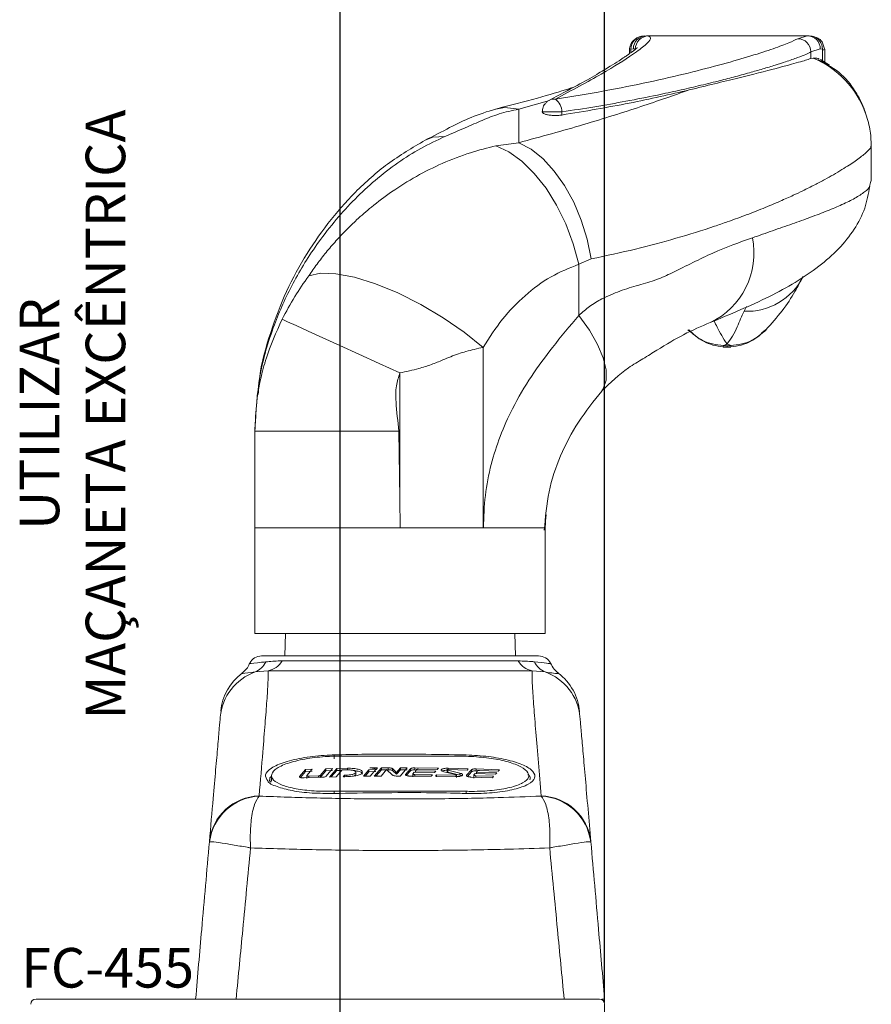
# Paper-space layout 'HYDRO(2)' of a CAD drawing. Units: millimetres. Extents: x 10 to 205, y 4 to 287.
# Drawn here: x 99 to 132, y 204 to 241 of the extents above; entities that cross this region are included whole.
import ezdxf

# ---------------------------------------------------------------- set-up
doc = ezdxf.new("R2010")
doc.units = ezdxf.units.MM
doc.header["$PDSIZE"] = -1
doc.layers.add('ANOTAÇÕES', color=8, linetype='Continuous')
doc.layers.add('FANTASMA', color=9, linetype='Continuous')
doc.styles.add('SLDTEXTSTYLE0', font='TXT', dxfattribs={"width": 0.7})
doc.dimstyles.new('SLDDIMSTYLE10', dxfattribs={"dimtxt": 2.5, "dimasz": 2, "dimexe": 0, "dimexo": 0.0625, "dimtad": 1, "dimdec": 0, "dimlfac": 2, "dimrnd": 1e-09, "dimzin": 12, "dimdsep": 46, "dimtxsty": 'SLDTEXTSTYLE0', "dimsah": 1, "dimcen": 0.09, "dimadec": 0, "dimazin": 3, "dimtfac": 1, "dimtdec": 0, "dimtofl": 0, "dimtmove": 0, "dimatfit": 3, "dimfxl": 0, "dimfrac": 2, "dimtolj": 1, "dimtzin": 12, "dimarcsym": 0})

# ---------------------------------------------------------------- blocks, each defined once
blk = doc.blocks.new('_D_33')
at = {"layer": 'ANOTAÇÕES', "color": 0, "lineweight": -2}
for p, q in [((111.602, 203.064), (111.602, 245.261)), ((113.602, 245.261), (119.628, 245.261)), ((121.628, 204.108), (121.628, 245.261))]:
    blk.add_line(p, q, dxfattribs=at)
at = {"layer": 'ANOTAÇÕES', "color": 0}
for points in [[(113.602, 245.594), (113.602, 244.927), (111.602, 245.261)], [(119.628, 244.927), (119.628, 245.594), (121.628, 245.261)]]:
    blk.add_solid(points, dxfattribs=at)
at = {"layer": 'Defpoints', "color": 0}
for p in [(121.628, 245.261), (121.628, 204.046), (111.602, 203.001)]:
    blk.add_point(p, dxfattribs=at)
at = {"layer": 'ANOTAÇÕES', "color": 0, "insert": (116.615, 248.386), "char_height": 2.5, "attachment_point": 2, "style": 'SLDTEXTSTYLE0'}
blk.add_mtext('\\A1;20', dxfattribs=at)
blk = doc.blocks.new('SW_NOTE_0_45')
at = {"layer": 'ANOTAÇÕES', "color": 0, "char_height": 1.5, "attachment_point": 2, "rotation": 90, "style": 'SLDTEXTSTYLE0'}
for s, insert in [('MAÇANETA EXCÊNTRICA', (0.566, 3.912)), ('UTILIZAR', (-1.934, 3.938))]:
    blk.add_mtext(s, dxfattribs=dict(at, insert=insert))

psp = doc.layouts.new('HYDRO(2)')

# ---------------------------------------------------------------- linework, layer by layer
at = {"color": 7, "linetype": 'Continuous', "lineweight": 18}
for p, q in [((123.122, 240.736), (123.215, 240.746)), ((129.303, 240.746), (123.215, 240.746)), ((129.303, 240.746), (129.385, 240.741)), ((122.57, 240.237), (122.57, 240.069)), ((122.605, 240.201), (122.603, 240.198)), ((129.443, 239.883), (129.536, 239.899)), ((129.97, 239.755), (129.97, 240.242)), ((129.809, 239.845), (130.155, 239.637)), ((131.735, 235.23), (131.735, 236.592)), ((131.672, 235.038), (131.72, 235.23)), ((126.126, 228.95), (126.27, 228.943)), ((126.27, 228.943), (126.414, 228.95)), ((108.377, 225.87), (108.377, 225.769)), ((108.377, 222.119), (108.377, 225.769)), ((108.377, 222.096), (108.377, 222.119)), ((108.377, 222.096), (108.377, 218.096)), ((119.321, 222.096), (113.873, 222.096)), ((119.377, 218.096), (119.377, 222.096)), ((119.377, 218.096), (108.377, 218.096)), ((109.532, 218.096), (109.502, 217.246)), ((118.252, 217.246), (118.223, 218.096)), ((108.627, 217.246), (113.877, 217.246)), ((113.877, 217.246), (119.127, 217.246)), ((111.377, 213.447), (116.377, 213.447)), ((109.002, 212.715), (109.002, 212.507)), ((110.069, 212.679), (110.289, 212.941)), ((110.099, 212.639), (110.289, 212.866)), ((110.289, 212.941), (110.547, 212.95)), ((110.289, 212.941), (110.289, 212.866)), ((110.289, 212.866), (110.547, 212.875)), ((110.343, 212.724), (110.343, 212.6)), ((110.547, 212.95), (110.345, 212.711)), ((110.418, 212.688), (110.779, 212.701)), ((110.851, 212.719), (111.062, 212.967)), ((110.851, 212.644), (111.062, 212.892)), ((111.062, 212.967), (111.319, 212.975)), ((111.062, 212.967), (111.062, 212.892)), ((111.062, 212.892), (111.319, 212.9)), ((111.319, 212.975), (111.079, 212.691)), ((111.201, 212.657), (111.473, 212.979)), ((111.458, 212.664), (111.201, 212.657)), ((111.266, 212.659), (111.473, 212.904)), ((111.682, 212.929), (111.458, 212.664)), ((111.473, 212.979), (111.888, 212.989)), ((111.473, 212.979), (111.473, 212.904)), ((111.473, 212.904), (111.665, 212.908)), ((111.838, 212.933), (111.682, 212.929)), ((111.715, 212.67), (111.764, 212.728)), ((111.888, 212.674), (111.715, 212.67)), ((111.764, 212.728), (111.838, 212.73)), ((111.764, 212.728), (111.764, 212.653)), ((112.201, 212.764), (112.201, 212.839)), ((112.485, 212.685), (112.697, 212.934)), ((112.742, 212.689), (112.485, 212.685)), ((112.55, 212.686), (112.697, 212.859)), ((112.697, 212.934), (112.954, 212.937)), ((112.697, 212.934), (112.697, 212.859)), ((112.697, 212.859), (112.954, 212.862)), ((112.731, 213.003), (113.015, 213.006)), ((112.954, 212.937), (112.742, 212.689)), ((112.897, 212.69), (113.169, 213.007)), ((113.154, 212.693), (112.897, 212.69)), ((112.962, 212.691), (113.169, 212.932)), ((113.015, 213.006), (112.965, 212.949)), ((113.365, 212.939), (113.154, 212.693)), ((113.169, 213.007), (113.42, 213.009)), ((113.169, 213.007), (113.169, 212.932)), ((113.169, 212.932), (113.42, 212.934)), ((113.584, 212.731), (113.365, 212.939)), ((113.588, 212.975), (113.736, 212.835)), ((113.588, 212.9), (113.736, 212.76)), ((113.736, 212.835), (113.889, 213.01)), ((113.736, 212.76), (113.889, 212.935)), ((113.736, 212.835), (113.736, 212.76)), ((113.874, 212.695), (113.752, 212.695)), ((114.147, 213.01), (113.874, 212.695)), ((113.889, 213.01), (114.147, 213.01)), ((113.889, 213.01), (113.889, 212.935)), ((113.889, 212.935), (114.147, 212.935)), ((114.081, 212.757), (114.268, 212.972)), ((114.11, 212.715), (114.268, 212.897)), ((115.058, 212.688), (114.251, 212.695)), ((114.354, 212.791), (114.354, 212.662)), ((114.407, 212.836), (114.356, 212.777)), ((115.18, 212.829), (114.407, 212.836)), ((114.429, 212.751), (115.106, 212.744)), ((114.439, 213.008), (115.331, 212.999)), ((114.496, 212.937), (114.456, 212.892)), ((114.456, 212.892), (115.228, 212.884)), ((114.456, 212.892), (114.456, 212.836)), ((115.282, 212.944), (114.569, 212.952)), ((115.106, 212.744), (115.058, 212.688)), ((115.228, 212.884), (115.18, 212.829)), ((115.212, 212.686), (115.261, 212.742)), ((115.975, 212.672), (115.212, 212.686)), ((115.261, 212.742), (115.958, 212.729)), ((115.261, 212.742), (115.261, 212.667)), ((115.331, 212.999), (115.282, 212.944)), ((115.989, 212.754), (115.534, 212.86)), ((115.666, 212.95), (115.666, 212.824)), ((115.686, 212.912), (116.14, 212.806)), ((115.686, 212.837), (116.14, 212.731)), ((115.699, 212.992), (116.462, 212.974)), ((116.414, 212.92), (115.716, 212.937)), ((116.008, 212.641), (116.008, 212.767)), ((116.396, 212.723), (116.584, 212.934)), ((116.462, 212.974), (116.414, 212.92)), ((116.426, 212.681), (116.584, 212.859)), ((116.67, 212.75), (116.67, 212.619)), ((116.723, 212.794), (116.672, 212.736)), ((117.496, 212.767), (116.723, 212.794)), ((116.745, 212.708), (117.422, 212.685)), ((116.754, 212.965), (117.646, 212.933)), ((116.811, 212.893), (116.772, 212.848)), ((116.772, 212.848), (117.544, 212.821)), ((116.772, 212.848), (116.772, 212.792)), ((117.598, 212.88), (116.884, 212.906)), ((117.422, 212.685), (117.373, 212.63)), ((117.544, 212.821), (117.496, 212.767)), ((117.646, 212.933), (117.598, 212.88)), ((110.909, 212.648), (110.239, 212.624)), ((117.373, 212.63), (116.566, 212.657)), ((116.377, 212.117), (111.377, 212.117)), ((121.628, 204.246), (121.516, 204.246))]:
    psp.add_line(p, q, dxfattribs=at)
at = {"color": 9, "linetype": 'Continuous', "lineweight": 18}
for p, q in [((123.215, 240.746), (123.289, 240.738)), ((128.945, 240.635), (129.303, 240.746)), ((122.623, 240.236), (122.605, 240.201)), ((122.623, 240.236), (122.717, 240.246)), ((122.623, 240.108), (122.623, 240.236)), ((122.717, 240.246), (122.791, 240.238)), ((129.443, 240.135), (129.801, 240.246)), ((129.443, 239.883), (129.443, 240.135)), ((129.801, 240.246), (129.883, 240.241)), ((129.883, 240.241), (129.883, 239.805)), ((129.929, 240.196), (129.883, 240.241)), ((119.536, 238.295), (118.377, 237.966)), ((118.377, 237.966), (118.377, 236.693)), ((119.765, 237.861), (119.265, 237.861)), ((120.008, 237.861), (119.765, 237.861)), ((120.008, 237.861), (120.008, 237.741)), ((117.507, 236.574), (118.377, 236.693)), ((121.124, 232.292), (120.648, 232.087)), ((120.648, 232.087), (120.648, 230.148)), ((127.008, 230.486), (126.912, 230.304)), ((117.023, 222.096), (117.023, 228.938)), ((126.27, 228.999), (126.27, 228.943)), ((113.868, 227.969), (113.868, 223.206)), ((108.377, 225.769), (113.834, 225.769)), ((113.834, 225.769), (113.868, 223.206)), ((113.868, 223.206), (113.873, 222.096)), ((109.403, 217.056), (118.352, 217.056)), ((108.87, 216.683), (108.38, 216.638)), ((118.884, 216.683), (108.87, 216.683)), ((119.375, 216.638), (118.884, 216.683)), ((110.069, 212.679), (110.069, 212.656)), ((110.418, 212.688), (110.418, 212.631)), ((110.779, 212.701), (110.779, 212.644)), ((110.851, 212.719), (110.851, 212.646)), ((111.838, 212.73), (111.838, 212.673)), ((111.888, 212.989), (111.888, 212.914)), ((113.42, 213.009), (113.42, 212.934)), ((113.588, 212.975), (113.588, 212.9)), ((114.081, 212.757), (114.081, 212.734)), ((114.268, 212.972), (114.268, 212.897)), ((114.429, 212.751), (114.429, 212.693)), ((114.439, 213.008), (114.439, 212.933)), ((115.686, 212.912), (115.686, 212.837)), ((115.699, 212.992), (115.699, 212.917)), ((116.14, 212.806), (116.14, 212.731)), ((116.396, 212.723), (116.396, 212.7)), ((116.584, 212.934), (116.584, 212.859)), ((116.745, 212.708), (116.745, 212.651)), ((116.754, 212.965), (116.754, 212.89)), ((108.532, 211.941), (108.532, 211.935)), ((111.377, 212.117), (111.377, 212.036)), ((116.377, 212.117), (116.377, 212.036)), ((119.223, 211.935), (119.223, 211.941)), ((106.648, 210.203), (106.654, 210.207)), ((121.107, 210.203), (121.101, 210.207))]:
    psp.add_line(p, q, dxfattribs=at)
at = {"color": 7, "linetype": 'Continuous', "lineweight": 18, "flags": 128}
psp.add_lwpolyline([(129.385, 240.741), (129.482, 240.732), (129.498, 240.728)], dxfattribs=at)
at = {"color": 9, "linetype": 'Continuous', "lineweight": 18, "flags": 128}
for points in [[(118.377, 237.966), (117.849, 238.025), (117.492, 237.967)], [(115.576, 236.928), (115.118, 236.901), (114.825, 236.786)], [(117.507, 236.574), (117.999, 236.346), (118.489, 235.995), (118.963, 235.532), (119.407, 234.97), (119.808, 234.325), (120.155, 233.616), (120.438, 232.862), (120.648, 232.087)], [(121.124, 232.292), (120.969, 233.035), (120.744, 233.759), (120.455, 234.443), (120.111, 235.069), (119.72, 235.621), (119.293, 236.083), (118.841, 236.444), (118.377, 236.693)], [(117.023, 228.938), (116.31, 229.512), (115.511, 230.062), (114.66, 230.565), (113.792, 230.999), (112.943, 231.347), (112.149, 231.594), (111.443, 231.729), (110.856, 231.747), (110.411, 231.647)], [(113.868, 227.969), (113.078, 228.329), (112.312, 228.678), (111.593, 229.006), (110.945, 229.301), (110.387, 229.556), (109.935, 229.762), (109.604, 229.912), (109.405, 230.003)], [(121.525, 227.287), (121.578, 227.368), (121.685, 227.691), (121.684, 228.088), (121.575, 228.546), (121.361, 229.053), (121.049, 229.592), (120.648, 230.148)], [(126.132, 229.005), (126.126, 228.951), (126.126, 228.95)], [(111.377, 213.35), (111.377, 213.374), (111.376, 213.398), (111.376, 213.421), (111.375, 213.442), (111.374, 213.46), (111.374, 213.475), (111.374, 213.487), (111.373, 213.495)]]:
    psp.add_lwpolyline(points, dxfattribs=at)
at = {"color": 9, "linetype": 'Continuous', "lineweight": 18}
for centre, radius, start, end in [((123.122, 240.238), 0.499, 90.0028, 180.1382), ((123.216, 240.246), 0.499, 90.0733, 180.0733), ((123.291, 240.238), 0.5, 90.1421, 179.9974), ((129.302, 240.247), 0.499, 359.8793, 89.8794), ((129.384, 240.242), 0.499, 359.8678, 76.7779), ((128.941, 240.133), 0.502, 0.2716, 89.579), ((128.141, 236.59), 3.591, 19.75, 67.1371), ((119.711, 237.96), 0.387, 82.0174, 116.426), ((119.388, 237.852), 0.62, 0.8619, 52.5596), ((124.381, 232.502), 2.907, 295.3774, 11.6614), ((127.01, 232.701), 2.398, 267.6539, 333.3085), ((126.27, 230.556), 1.557, 264.9033, 270.0087), ((126.27, 230.556), 1.557, 270.0063, 275.0977), ((108.08, 217.368), 0.789, 292.3385, 334.1056), ((108.736, 217.442), 0.771, 280.0478, 329.9236), ((119.019, 217.442), 0.771, 210.0763, 259.9522), ((119.675, 217.368), 0.789, 205.8946, 247.6614), ((109.051, 214.757), 1.997, 109.6296, 174.9805), ((118.704, 214.757), 1.997, 5.0194, 70.3704), ((108.58, 209.998), 1.943, 91.4258, 173.9255), ((108.631, 209.943), 1.994, 92.842, 172.3992), ((119.175, 209.998), 1.943, 6.0744, 88.5743), ((119.124, 209.943), 1.994, 7.6008, 87.158)]:
    psp.add_arc(centre, radius, start, end, dxfattribs=at)
at = {"color": 7, "linetype": 'Continuous', "lineweight": 18}
for centre, radius, start, end in [((108.627, 216.746), 0.5, 90, 153.5707), ((119.127, 216.746), 0.5, 26.5678, 90), ((109.074, 214.983), 2, 126.405, 175.0031), ((118.681, 214.983), 2, 4.2132, 53.5789)]:
    psp.add_arc(centre, radius, start, end, dxfattribs=at)
at = {"color": 9, "linetype": 'Continuous', "lineweight": 18}
for points, knots in [([(123.289, 240.738), (123.333, 240.711), (123.421, 240.656), (123.204, 240.413), (122.653, 239.996), (121.614, 239.336), (120.382, 238.675), (119.765, 238.344)], [0, 0, 0, 0, 0.166904, 0.333969, 0.501411, 0.750316, 1, 1, 1, 1]), ([(119.765, 238.344), (120.39, 238.444), (121.64, 238.646), (123.32, 238.987), (124.826, 239.334), (126.128, 239.674), (127.212, 239.989), (128.054, 240.263), (128.666, 240.49), (128.852, 240.586), (128.945, 240.635)], [0, 0, 0, 0, 0.124916, 0.249466, 0.37491, 0.499496, 0.624379, 0.749977, 0.874607, 1, 1, 1, 1]), ([(129.443, 240.135), (129.387, 240.106), (129.274, 240.046), (128.951, 239.918), (128.552, 239.779), (128.099, 239.632), (127.639, 239.492), (127.11, 239.34), (126.543, 239.185), (125.898, 239.018), (125.205, 238.849), (124.436, 238.672), (123.531, 238.477), (122.478, 238.269), (121.268, 238.053), (120.428, 237.925), (120.008, 237.861)], [0, 0, 0, 0, 0.080812, 0.163999, 0.249586, 0.310867, 0.375043, 0.435021, 0.499851, 0.556885, 0.624446, 0.687229, 0.750002, 0.837579, 0.918694, 1, 1, 1, 1]), ([(118.377, 236.693), (119.211, 236.921), (120.878, 237.378), (123.053, 238.069), (124.246, 238.486), (124.838, 238.694)], [0, 0, 0, 0, 0.334303, 0.669234, 1, 1, 1, 1]), ([(118.377, 237.966), (118.12, 237.91), (117.619, 237.801), (116.996, 237.546), (116.353, 237.264), (115.839, 237.042), (115.576, 236.928)], [0, 0, 0, 0, 0.259021, 0.504021, 0.746267, 1, 1, 1, 1]), ([(115.576, 236.928), (115.267, 236.784), (114.648, 236.494), (113.769, 235.933), (112.938, 235.292), (112.159, 234.57), (111.446, 233.789), (110.813, 232.979), (110.27, 232.166), (109.818, 231.381), (109.431, 230.594), (108.956, 229.434), (108.489, 227.856), (108.414, 226.527), (108.377, 225.87)], [0, 0, 0, 0, 0.076366, 0.153079, 0.234884, 0.312099, 0.389589, 0.468263, 0.534872, 0.598838, 0.660254, 0.719218, 0.861286, 1, 1, 1, 1]), ([(110.411, 231.647), (110.515, 231.797), (110.726, 232.1), (111.072, 232.542), (111.445, 232.977), (111.831, 233.387), (112.278, 233.819), (112.841, 234.309), (113.592, 234.874), (114.487, 235.433), (115.488, 235.931), (116.497, 236.321), (117.185, 236.494), (117.507, 236.574)], [0, 0, 0, 0, 0.06036, 0.122267, 0.185724, 0.250731, 0.309916, 0.393266, 0.500835, 0.626243, 0.751445, 0.88366, 1, 1, 1, 1]), ([(131.723, 236.565), (131.718, 236.538), (131.709, 236.477), (131.507, 236.281), (131.214, 236.057), (130.899, 235.845), (130.624, 235.672), (130.315, 235.489), (129.97, 235.297), (129.585, 235.093), (129.182, 234.892), (128.746, 234.685), (128.253, 234.463), (127.633, 234.201), (126.96, 233.938), (126.336, 233.712), (125.501, 233.424), (124.368, 233.072), (122.813, 232.653), (121.689, 232.412), (121.124, 232.292)], [0, 0, 0, 0, 0.064852, 0.146264, 0.22946, 0.269503, 0.311081, 0.354199, 0.392667, 0.434354, 0.479262, 0.512101, 0.554393, 0.606137, 0.660238, 0.703357, 0.735495, 0.825819, 0.912444, 1, 1, 1, 1]), ([(127.228, 233.09), (127.488, 233.18), (128.021, 233.366), (128.756, 233.623), (129.453, 233.874), (130.09, 234.118), (130.658, 234.357), (131.149, 234.597), (131.478, 234.822), (131.655, 234.97), (131.671, 235.036), (131.672, 235.038)], [0, 0, 0, 0, 0.103844, 0.213366, 0.328587, 0.449525, 0.576196, 0.714093, 0.866022, 0.995486, 1, 1, 1, 1]), ([(120.648, 230.148), (120.781, 230.265), (121.058, 230.51), (121.584, 230.82), (122.215, 231.087), (122.913, 231.298), (123.585, 231.48), (124.539, 231.926), (125.786, 232.581), (126.737, 232.917), (127.228, 233.09)], [0, 0, 0, 0, 0.060604, 0.126373, 0.218721, 0.316477, 0.410849, 0.498895, 0.741794, 1, 1, 1, 1]), ([(117.023, 228.938), (117.258, 229.304), (117.726, 230.031), (118.603, 230.925), (119.572, 231.656), (120.292, 231.944), (120.648, 232.087)], [0, 0, 0, 0, 0.251877, 0.499642, 0.752593, 1, 1, 1, 1]), ([(109.405, 230.003), (109.559, 230.292), (109.859, 230.854), (110.23, 231.387), (110.411, 231.647)], [0, 0, 0, 0, 0.512807, 1, 1, 1, 1]), ([(126.912, 230.304), (126.867, 230.21), (126.777, 230.021), (126.657, 229.707), (126.508, 229.389), (126.342, 229.167), (126.267, 229.067)], [0, 0, 0, 0, 0.248733, 0.497904, 0.774165, 1, 1, 1, 1]), ([(108.377, 225.769), (108.39, 226.139), (108.415, 226.879), (108.576, 227.72), (108.716, 228.239), (108.773, 228.428), (108.949, 228.991), (109.181, 229.508), (109.405, 230.003)], [0, 0, 0, 0, 0.250018, 0.500155, 0.593315, 0.621159, 0.636508, 1, 1, 1, 1]), ([(117.033, 222.096), (117.048, 222.507), (117.077, 223.321), (117.306, 224.488), (117.657, 225.591), (118.162, 226.716), (118.832, 227.844), (119.69, 229.008), (120.313, 229.748), (120.648, 230.148)], [0, 0, 0, 0, 0.130214, 0.257774, 0.378291, 0.504361, 0.663484, 0.81871, 1, 1, 1, 1]), ([(126.267, 229.067), (126.128, 229.284), (125.929, 229.593), (125.818, 229.865), (125.785, 229.946)], [0, 0, 0, 0, 0.699428, 1, 1, 1, 1]), ([(126.132, 229.005), (125.991, 229.02), (125.713, 229.049), (125.238, 229.219), (124.976, 229.459), (124.814, 229.607)], [0, 0, 0, 0, 0.28258, 0.557139, 1, 1, 1, 1]), ([(127.727, 229.607), (127.565, 229.459), (127.302, 229.219), (126.827, 229.049), (126.549, 229.02), (126.408, 229.005)], [0, 0, 0, 0, 0.442977, 0.717461, 1, 1, 1, 1]), ([(117.023, 228.938), (116.911, 228.914), (116.699, 228.869), (116.384, 228.787), (115.987, 228.667), (115.556, 228.484), (115.058, 228.279), (114.513, 228.111), (114.108, 228.022), (113.868, 227.969)], [0, 0, 0, 0, 0.116512, 0.221667, 0.31566, 0.505932, 0.644592, 0.789906, 1, 1, 1, 1]), ([(126.267, 229.067), (126.267, 229.067), (126.267, 229.067), (126.265, 229.067), (126.265, 229.066), (126.264, 229.066), (126.265, 229.065), (126.265, 229.063), (126.258, 229.059), (126.24, 229.051), (126.219, 229.043), (126.183, 229.025), (126.155, 229.014), (126.132, 229.005)], [0, 0, 0, 0, 0.003891, 0.008071, 0.018124, 0.024175, 0.031722, 0.050296, 0.103424, 0.183118, 0.396683, 0.500613, 1, 1, 1, 1]), ([(126.408, 229.005), (126.397, 229.009), (126.378, 229.017), (126.355, 229.027), (126.323, 229.041), (126.295, 229.053), (126.273, 229.065), (126.27, 229.066), (126.268, 229.067), (126.267, 229.067)], [0, 0, 0, 0, 0.245807, 0.404907, 0.491731, 0.956134, 0.960631, 0.992255, 1, 1, 1, 1]), ([(126.413, 228.956), (126.413, 228.955), (126.414, 228.945), (126.411, 228.978), (126.408, 229.005)], [0, 0, 0, 0, 0.1934737, 1, 1, 1, 1]), ([(113.834, 225.769), (113.79, 226.135), (113.723, 226.702), (113.698, 227.453), (113.815, 227.809), (113.868, 227.969)], [0, 0, 0, 0, 0.498549, 0.773755, 1, 1, 1, 1]), ([(108.377, 222.096), (108.392, 222.096), (108.422, 222.096), (108.662, 222.096), (109.041, 222.096), (109.557, 222.096), (110.2, 222.096), (110.941, 222.096), (111.772, 222.096), (112.75, 222.096), (113.468, 222.096), (113.873, 222.096)], [0, 0, 0, 0, 0.1059245, 0.2149208, 0.3208453, 0.4298416, 0.535766, 0.6447623, 0.7506868, 0.8596832, 1, 1, 1, 1]), ([(108.195, 216.959), (108.188, 216.958), (108.12, 216.951), (108.343, 216.973), (108.68, 217.011), (108.79, 217.023)], [0, 0, 0, 0, 0.066701, 0.696727, 1, 1, 1, 1]), ([(108.79, 217.023), (108.96, 217.038), (109.151, 217.055), (109.378, 217.056), (109.403, 217.056)], [0, 0, 0, 0, 0.891051, 1, 1, 1, 1]), ([(118.352, 217.056), (118.547, 217.051), (118.767, 217.046), (118.945, 217.025), (118.965, 217.023)], [0, 0, 0, 0, 0.890716, 1, 1, 1, 1]), ([(118.965, 217.023), (119.148, 217.003), (119.509, 216.963), (119.543, 216.96), (119.56, 216.959)], [0, 0, 0, 0, 0.506657, 1, 1, 1, 1]), ([(108.38, 216.638), (108.182, 216.613), (107.894, 216.578), (107.893, 216.581), (107.893, 216.581)], [0, 0, 0, 0, 0.688483, 1, 1, 1, 1]), ([(108.87, 216.683), (108.872, 216.546), (108.875, 216.273), (108.829, 215.572), (108.762, 214.696), (108.667, 213.534), (108.581, 212.517), (108.532, 211.941)], [0, 0, 0, 0, 0.187136, 0.374746, 0.563489, 0.752533, 1, 1, 1, 1]), ([(119.223, 211.941), (119.187, 212.369), (119.111, 213.26), (119.017, 214.387), (118.941, 215.359), (118.889, 216.131), (118.877, 216.525), (118.884, 216.664), (118.884, 216.683)], [0, 0, 0, 0, 0.1818396, 0.3776993, 0.5735568, 0.770893, 0.9681963, 1, 1, 1, 1]), ([(119.862, 216.581), (119.869, 216.581), (119.897, 216.581), (119.737, 216.58), (119.489, 216.62), (119.375, 216.638)], [0, 0, 0, 0, 0.13986, 0.603385, 1, 1, 1, 1]), ([(108.858, 212.508), (108.81, 212.587), (108.714, 212.748), (108.958, 213.003), (109.475, 213.232), (110.225, 213.403), (110.901, 213.478), (111.285, 213.492), (111.373, 213.495)], [0, 0, 0, 0, 0.185192, 0.378596, 0.572592, 0.762444, 0.94527, 1, 1, 1, 1]), ([(111.373, 213.495), (111.473, 213.498), (111.973, 213.511), (113.643, 213.542), (115.212, 213.515), (116.381, 213.495)], [0, 0, 0, 0, 0.0599, 0.299503, 1, 1, 1, 1]), ([(116.381, 213.495), (116.667, 213.479), (117.239, 213.448), (118.001, 213.306), (118.595, 213.11), (118.956, 212.872), (119.026, 212.617), (118.78, 212.376), (118.243, 212.182), (117.495, 212.06), (116.833, 212.027), (116.463, 212.034), (116.381, 212.036)], [0, 0, 0, 0, 0.102997, 0.205901, 0.310963, 0.419983, 0.532332, 0.645875, 0.757822, 0.866116, 0.970486, 1, 1, 1, 1]), ([(109.002, 212.682), (108.97, 212.655), (108.92, 212.614), (108.941, 212.573), (108.949, 212.558)], [0, 0, 0, 0, 0.643968, 1, 1, 1, 1]), ([(108.532, 211.935), (108.471, 211.842), (108.341, 211.643), (108.226, 211.076), (108.194, 210.521), (108.2, 210.156), (108.206, 210.019), (108.209, 209.974), (108.209, 209.972)], [0, 0, 0, 0, 0.271191, 0.578108, 0.844819, 0.949353, 0.997418, 1, 1, 1, 1]), ([(108.532, 211.935), (109.256, 211.908), (110.717, 211.855), (112.994, 211.822), (115.302, 211.827), (117.394, 211.865), (118.681, 211.914), (119.223, 211.935)], [0, 0, 0, 0, 0.207668, 0.419054, 0.629576, 0.843982, 1, 1, 1, 1]), ([(119.223, 211.935), (119.284, 211.842), (119.414, 211.643), (119.529, 211.076), (119.561, 210.521), (119.555, 210.156), (119.549, 210.019), (119.546, 209.974), (119.546, 209.972)], [0, 0, 0, 0, 0.271191, 0.578108, 0.844819, 0.949353, 0.997418, 1, 1, 1, 1]), ([(106.654, 210.207), (106.695, 210.206), (106.782, 210.206), (107.21, 210.144), (107.689, 210.064), (108.025, 210.005), (108.164, 209.98), (108.207, 209.972), (108.209, 209.972)], [0, 0, 0, 0, 0.270844, 0.577752, 0.832151, 0.949322, 0.997441, 1, 1, 1, 1]), ([(121.101, 210.207), (121.06, 210.206), (120.973, 210.206), (120.545, 210.144), (120.066, 210.064), (119.73, 210.005), (119.591, 209.98), (119.548, 209.972), (119.546, 209.972)], [0, 0, 0, 0, 0.270844, 0.577752, 0.832151, 0.949322, 0.997441, 1, 1, 1, 1]), ([(108.209, 209.972), (108.11, 208.942), (107.928, 207.033), (107.746, 205.124), (107.663, 204.246)], [0, 0, 0, 0, 0.539592, 1, 1, 1, 1]), ([(119.546, 209.972), (119.027, 209.955), (117.696, 209.912), (115.469, 209.874), (112.972, 209.87), (110.524, 209.9), (108.985, 209.948), (108.209, 209.972)], [0, 0, 0, 0, 0.140737, 0.36061, 0.584529, 0.790606, 1, 1, 1, 1]), ([(120.092, 204.246), (120.009, 205.124), (119.827, 207.033), (119.644, 208.942), (119.546, 209.972)], [0, 0, 0, 0, 0.460408, 1, 1, 1, 1])]:
    psp.add_open_spline(points, degree=3, knots=knots, dxfattribs=at)
at = {"color": 7, "linetype": 'Continuous', "lineweight": 18}
for points, knots in [([(122.989, 240.718), (122.898, 240.687), (122.764, 240.64), (122.597, 240.418), (122.579, 240.274), (122.57, 240.205)], [0, 0, 0, 0, 0.52866, 0.772476, 1, 1, 1, 1]), ([(129.97, 240.203), (129.943, 240.317), (129.868, 240.628), (129.642, 240.689), (129.498, 240.728)], [0, 0, 0, 0, 0.36552, 1, 1, 1, 1]), ([(122.87, 240.288), (122.864, 240.288), (122.849, 240.287), (122.698, 240.159), (122.535, 240.042), (122.361, 239.922), (122.152, 239.783), (121.816, 239.571), (121.302, 239.265), (120.565, 238.847), (119.903, 238.499), (119.544, 238.309)], [0, 0, 0, 0, 0.093246, 0.220837, 0.306963, 0.352029, 0.42365, 0.524045, 0.653202, 0.811502, 1, 1, 1, 1]), ([(129.536, 239.899), (129.559, 239.899), (129.605, 239.897), (129.678, 239.898), (129.729, 239.876), (129.756, 239.864)], [0, 0, 0, 0, 0.312245, 0.624492, 1, 1, 1, 1]), ([(124.838, 238.694), (125.48, 238.85), (126.783, 239.167), (128.131, 239.508), (129.067, 239.761), (129.316, 239.842), (129.443, 239.883)], [0, 0, 0, 0, 0.261502, 0.530632, 0.762572, 1, 1, 1, 1]), ([(131.521, 237.802), (131.516, 237.817), (131.506, 237.847), (131.449, 238.006), (131.349, 238.243), (131.121, 238.673), (130.655, 239.328), (130.044, 239.669), (129.74, 239.839)], [0, 0, 0, 0, 0.1121419, 0.2207444, 0.3316989, 0.450414, 0.7267019, 1, 1, 1, 1]), ([(120.48, 238.808), (120.41, 238.784), (120.037, 238.661), (119.079, 238.373), (118.045, 238.109), (117.503, 237.97)], [0, 0, 0, 0, 0.0991177, 0.5279693, 1, 1, 1, 1]), ([(120.008, 237.741), (120.883, 237.888), (122.659, 238.185), (124.105, 238.523), (124.838, 238.694)], [0, 0, 0, 0, 0.492995, 1, 1, 1, 1]), ([(119.54, 238.305), (119.522, 238.296), (119.472, 238.272), (119.404, 238.212), (119.34, 238.131), (119.279, 238.013), (119.27, 237.916), (119.265, 237.852)], [0, 0, 0, 0, 0.10905, 0.294759, 0.480501, 0.662367, 1, 1, 1, 1]), ([(117.493, 237.968), (117.179, 237.87), (116.568, 237.68), (115.767, 237.272), (115.144, 236.95), (114.827, 236.787)], [0, 0, 0, 0, 0.342155, 0.665568, 1, 1, 1, 1]), ([(119.269, 237.878), (119.269, 237.878), (119.263, 237.872), (119.264, 237.867), (119.265, 237.861)], [0, 0, 0, 0, 0.016813, 1, 1, 1, 1]), ([(120.008, 237.741), (119.958, 237.735), (119.88, 237.726), (119.74, 237.723), (119.601, 237.729), (119.454, 237.751), (119.341, 237.784), (119.275, 237.823), (119.268, 237.849), (119.265, 237.861)], [0, 0, 0, 0, 0.155537, 0.241449, 0.397041, 0.552545, 0.710571, 0.874069, 1, 1, 1, 1]), ([(131.735, 236.571), (131.726, 236.784), (131.707, 237.223), (131.571, 237.642), (131.501, 237.858)], [0, 0, 0, 0, 0.487204, 1, 1, 1, 1]), ([(114.826, 236.786), (114.341, 236.502), (113.391, 235.944), (112.178, 234.857), (111.124, 233.662), (110.221, 232.335), (109.455, 230.883), (108.88, 229.301), (108.547, 228.038), (108.508, 227.311), (108.5, 227.156)], [0, 0, 0, 0, 0.146884, 0.287885, 0.423138, 0.556252, 0.690637, 0.825088, 0.962787, 1, 1, 1, 1]), ([(125.628, 229.877), (126.39, 230.193), (127.865, 230.804), (129.479, 231.75), (130.51, 232.652), (131.103, 233.392), (131.524, 234.189), (131.625, 234.76), (131.674, 235.039)], [0, 0, 0, 0, 0.276843, 0.535562, 0.658315, 0.776869, 0.891034, 1, 1, 1, 1]), ([(127.734, 229.599), (127.95, 229.838), (128.383, 230.317), (128.837, 231.034), (129.054, 231.439), (129.154, 231.625)], [0, 0, 0, 0, 0.351427, 0.703411, 1, 1, 1, 1]), ([(121.523, 227.285), (121.845, 227.596), (122.328, 228.063), (123.109, 228.518), (123.82, 228.963), (124.666, 229.471), (125.295, 229.737), (125.625, 229.876)], [0, 0, 0, 0, 0.223938, 0.335227, 0.454919, 0.714632, 1, 1, 1, 1]), ([(124.787, 229.604), (124.973, 229.445), (125.257, 229.2), (125.734, 229.011), (125.994, 228.972), (126.127, 228.953)], [0, 0, 0, 0, 0.478909, 0.732976, 1, 1, 1, 1]), ([(126.413, 228.953), (126.546, 228.972), (126.805, 229.011), (127.281, 229.199), (127.565, 229.442), (127.751, 229.602)], [0, 0, 0, 0, 0.267038, 0.52106, 1, 1, 1, 1]), ([(119.341, 222.007), (119.382, 222.498), (119.464, 223.475), (119.933, 224.864), (120.63, 226.177), (121.217, 226.906), (121.523, 227.284)], [0, 0, 0, 0, 0.2419482, 0.4813182, 0.7304807, 1, 1, 1, 1]), ([(119.414, 222.595), (119.398, 222.442), (119.382, 222.276), (119.379, 222.108), (119.379, 222.096)], [0, 0, 0, 0, 0.924429, 1, 1, 1, 1]), ([(108.171, 216.968), (108.163, 216.945), (108.129, 216.848), (108.029, 216.718), (107.926, 216.63), (107.882, 216.593)], [0, 0, 0, 0, 0.151854, 0.63974, 1, 1, 1, 1]), ([(119.878, 216.599), (119.819, 216.645), (119.69, 216.744), (119.619, 216.891), (119.581, 216.971)], [0, 0, 0, 0, 0.4588444, 1, 1, 1, 1]), ([(106.648, 210.203), (106.697, 210.771), (106.786, 211.789), (106.889, 212.958), (106.967, 213.848), (107.029, 214.556), (107.05, 214.806), (107.061, 214.932)], [0, 0, 0, 0, 0.238289, 0.4278, 0.617633, 0.808574, 1, 1, 1, 1]), ([(120.694, 214.932), (120.697, 214.894), (120.709, 214.755), (120.746, 214.327), (120.812, 213.573), (120.896, 212.617), (120.993, 211.505), (121.07, 210.625), (121.107, 210.203)], [0, 0, 0, 0, 0.068993, 0.25719, 0.445418, 0.63516, 0.824904, 1, 1, 1, 1]), ([(111.377, 212.117), (111.119, 212.117), (110.601, 212.117), (109.908, 212.205), (109.369, 212.348), (109.038, 212.542), (108.963, 212.766), (109.171, 212.998), (109.647, 213.207), (110.329, 213.363), (110.947, 213.431), (111.297, 213.444), (111.377, 213.447)], [0, 0, 0, 0, 0.102043, 0.204048, 0.307228, 0.413712, 0.523985, 0.63699, 0.750323, 0.861217, 0.968006, 1, 1, 1, 1]), ([(116.377, 213.447), (116.638, 213.432), (117.16, 213.404), (117.855, 213.274), (118.396, 213.097), (118.725, 212.879), (118.79, 212.647), (118.565, 212.427), (118.076, 212.251), (117.393, 212.139), (116.79, 212.11), (116.452, 212.116), (116.377, 212.117)], [0, 0, 0, 0, 0.102993, 0.205907, 0.310978, 0.419999, 0.532345, 0.645887, 0.757833, 0.866122, 0.970484, 1, 1, 1, 1]), ([(110.239, 212.624), (110.226, 212.624), (110.199, 212.624), (110.161, 212.626), (110.127, 212.631), (110.099, 212.638), (110.079, 212.647), (110.067, 212.657), (110.062, 212.668), (110.067, 212.675), (110.069, 212.679)], [0, 0, 0, 0, 0.124962, 0.249746, 0.374195, 0.499757, 0.624623, 0.749471, 0.874539, 1, 1, 1, 1]), ([(110.345, 212.711), (110.344, 212.71), (110.342, 212.707), (110.344, 212.702), (110.349, 212.698), (110.358, 212.694), (110.37, 212.691), (110.384, 212.689), (110.4, 212.688), (110.412, 212.688), (110.418, 212.688)], [0, 0, 0, 0, 0.125749, 0.249808, 0.3752, 0.499776, 0.625035, 0.749667, 0.874803, 1, 1, 1, 1]), ([(110.779, 212.701), (110.787, 212.701), (110.804, 212.702), (110.826, 212.707), (110.843, 212.712), (110.849, 212.717), (110.851, 212.719)], [0, 0, 0, 0, 0.249871, 0.499914, 0.750019, 1, 1, 1, 1]), ([(111.079, 212.691), (111.072, 212.686), (111.06, 212.675), (111.02, 212.662), (110.968, 212.652), (110.929, 212.649), (110.909, 212.648)], [0, 0, 0, 0, 0.250057, 0.499963, 0.749768, 1, 1, 1, 1]), ([(111.838, 212.73), (111.862, 212.731), (111.911, 212.733), (112.003, 212.743), (112.104, 212.764), (112.182, 212.799), (112.21, 212.839), (112.183, 212.877), (112.117, 212.904), (112.044, 212.92), (111.981, 212.928), (111.911, 212.933), (111.862, 212.933), (111.838, 212.933)], [0, 0, 0, 0, 0.062697, 0.125305, 0.250108, 0.374966, 0.49979, 0.624532, 0.749177, 0.811783, 0.874375, 0.937111, 1, 1, 1, 1]), ([(111.888, 212.989), (111.926, 212.989), (112.001, 212.989), (112.109, 212.982), (112.207, 212.969), (112.321, 212.945), (112.423, 212.903), (112.465, 212.843), (112.422, 212.782), (112.3, 212.727), (112.144, 212.694), (112.001, 212.678), (111.926, 212.676), (111.888, 212.674)], [0, 0, 0, 0, 0.0627, 0.125305, 0.188085, 0.250724, 0.375571, 0.500396, 0.625147, 0.749795, 0.87438, 0.937113, 1, 1, 1, 1]), ([(112.091, 212.689), (112.093, 212.69), (112.134, 212.699), (112.175, 212.725), (112.209, 212.751), (112.2, 212.764), (112.2, 212.764)], [0, 0, 0, 0, 0.024379, 0.510158, 0.995806, 1, 1, 1, 1]), ([(112.101, 212.906), (112.103, 212.906), (112.141, 212.904), (112.207, 212.894), (112.321, 212.87), (112.427, 212.828), (112.443, 212.788), (112.45, 212.768)], [0, 0, 0, 0, 0.010038, 0.176056, 0.341697, 0.671843, 1, 1, 1, 1]), ([(112.965, 212.949), (112.957, 212.956), (112.942, 212.97), (112.885, 212.986), (112.813, 212.997), (112.76, 213.001), (112.731, 213.003)], [0, 0, 0, 0, 0.249908, 0.499128, 0.732479, 1, 1, 1, 1]), ([(113.42, 213.009), (113.439, 213.009), (113.477, 213.008), (113.527, 213), (113.567, 212.989), (113.581, 212.98), (113.588, 212.975)], [0, 0, 0, 0, 0.2498051, 0.4997097, 0.7497178, 1, 1, 1, 1]), ([(113.42, 212.934), (113.439, 212.934), (113.477, 212.933), (113.527, 212.925), (113.567, 212.914), (113.581, 212.905), (113.588, 212.9)], [0, 0, 0, 0, 0.249805, 0.4997096, 0.7497168, 1, 1, 1, 1]), ([(113.752, 212.695), (113.733, 212.696), (113.694, 212.697), (113.644, 212.705), (113.604, 212.716), (113.591, 212.726), (113.584, 212.731)], [0, 0, 0, 0, 0.249799, 0.499711, 0.74972, 1, 1, 1, 1]), ([(114.251, 212.695), (114.237, 212.695), (114.21, 212.696), (114.172, 212.7), (114.138, 212.706), (114.111, 212.714), (114.09, 212.724), (114.078, 212.735), (114.074, 212.746), (114.078, 212.753), (114.081, 212.757)], [0, 0, 0, 0, 0.124963, 0.249762, 0.3742, 0.499808, 0.624659, 0.749515, 0.874569, 1, 1, 1, 1]), ([(114.268, 212.972), (114.275, 212.977), (114.287, 212.987), (114.327, 212.999), (114.379, 213.007), (114.419, 213.008), (114.439, 213.008)], [0, 0, 0, 0, 0.250072, 0.499987, 0.749827, 1, 1, 1, 1]), ([(114.268, 212.897), (114.275, 212.902), (114.287, 212.912), (114.327, 212.924), (114.379, 212.932), (114.419, 212.933), (114.439, 212.933)], [0, 0, 0, 0, 0.250072, 0.499987, 0.749827, 1, 1, 1, 1]), ([(114.356, 212.777), (114.355, 212.776), (114.353, 212.773), (114.355, 212.768), (114.36, 212.763), (114.369, 212.759), (114.381, 212.756), (114.396, 212.753), (114.412, 212.751), (114.423, 212.751), (114.429, 212.751)], [0, 0, 0, 0, 0.124839, 0.249854, 0.375123, 0.499845, 0.625128, 0.749747, 0.875002, 1, 1, 1, 1]), ([(114.569, 212.952), (114.56, 212.952), (114.543, 212.952), (114.521, 212.948), (114.504, 212.943), (114.498, 212.939), (114.496, 212.937)], [0, 0, 0, 0, 0.2499284, 0.4999794, 0.750099, 1, 1, 1, 1]), ([(115.534, 212.86), (115.513, 212.866), (115.471, 212.877), (115.435, 212.899), (115.422, 212.923), (115.436, 212.945), (115.474, 212.966), (115.535, 212.982), (115.612, 212.992), (115.67, 212.992), (115.699, 212.992)], [0, 0, 0, 0, 0.125018, 0.250072, 0.375091, 0.500041, 0.624931, 0.749801, 0.874697, 1, 1, 1, 1]), ([(115.459, 212.88), (115.465, 212.883), (115.482, 212.894), (115.535, 212.906), (115.612, 212.917), (115.67, 212.917), (115.699, 212.917)], [0, 0, 0, 0, 0.142725, 0.428133, 0.713602, 1, 1, 1, 1]), ([(115.716, 212.937), (115.711, 212.937), (115.7, 212.937), (115.686, 212.935), (115.675, 212.932), (115.668, 212.928), (115.665, 212.924), (115.667, 212.92), (115.674, 212.916), (115.682, 212.914), (115.686, 212.912)], [0, 0, 0, 0, 0.124918, 0.2499, 0.374915, 0.49993, 0.624917, 0.749837, 0.874699, 1, 1, 1, 1]), ([(115.958, 212.729), (115.964, 212.729), (115.974, 212.729), (115.989, 212.731), (116, 212.734), (116.007, 212.738), (116.009, 212.742), (116.007, 212.746), (116, 212.75), (115.993, 212.753), (115.989, 212.754)], [0, 0, 0, 0, 0.12492, 0.249876, 0.374886, 0.499909, 0.62383, 0.749862, 0.874706, 1, 1, 1, 1]), ([(116.14, 212.806), (116.161, 212.8), (116.203, 212.788), (116.239, 212.766), (116.252, 212.742), (116.238, 212.719), (116.2, 212.698), (116.14, 212.682), (116.062, 212.672), (116.004, 212.672), (115.975, 212.672)], [0, 0, 0, 0, 0.12502, 0.250076, 0.375096, 0.500045, 0.624932, 0.749802, 0.874701, 1, 1, 1, 1]), ([(116.14, 212.731), (116.163, 212.725), (116.191, 212.718), (116.206, 212.708), (116.21, 212.706)], [0, 0, 0, 0, 0.770636, 1, 1, 1, 1]), ([(116.566, 212.657), (116.553, 212.657), (116.526, 212.659), (116.488, 212.664), (116.454, 212.671), (116.426, 212.68), (116.406, 212.69), (116.394, 212.701), (116.389, 212.712), (116.394, 212.719), (116.396, 212.723)], [0, 0, 0, 0, 0.124964, 0.249768, 0.374215, 0.499832, 0.62468, 0.749549, 0.874589, 1, 1, 1, 1]), ([(116.584, 212.934), (116.59, 212.939), (116.603, 212.948), (116.643, 212.959), (116.695, 212.966), (116.734, 212.965), (116.754, 212.965)], [0, 0, 0, 0, 0.250085, 0.500005, 0.749864, 1, 1, 1, 1]), ([(116.584, 212.859), (116.59, 212.864), (116.603, 212.873), (116.643, 212.884), (116.695, 212.891), (116.734, 212.89), (116.754, 212.89)], [0, 0, 0, 0, 0.250084, 0.500005, 0.749864, 1, 1, 1, 1]), ([(116.672, 212.736), (116.671, 212.735), (116.669, 212.732), (116.671, 212.727), (116.676, 212.722), (116.685, 212.718), (116.697, 212.714), (116.711, 212.711), (116.727, 212.709), (116.739, 212.708), (116.745, 212.708)], [0, 0, 0, 0, 0.124101, 0.249844, 0.374433, 0.499892, 0.625167, 0.749795, 0.875114, 1, 1, 1, 1]), ([(116.884, 212.906), (116.876, 212.906), (116.859, 212.906), (116.837, 212.903), (116.819, 212.899), (116.814, 212.895), (116.811, 212.893)], [0, 0, 0, 0, 0.249958, 0.500027, 0.750121, 1, 1, 1, 1]), ([(118.798, 212.545), (118.812, 212.607), (118.827, 212.679), (118.726, 212.746), (118.713, 212.755)], [0, 0, 0, 0, 0.868062, 1, 1, 1, 1]), ([(111.374, 212.036), (111.09, 212.036), (110.524, 212.036), (109.757, 212.132), (109.192, 212.29), (108.884, 212.426), (108.858, 212.506), (108.858, 212.508)], [0, 0, 0, 0, 0.245453, 0.490806, 0.738965, 0.995048, 1, 1, 1, 1]), ([(108.988, 212.458), (108.964, 212.483), (108.921, 212.525), (108.93, 212.543), (108.934, 212.551)], [0, 0, 0, 0, 0.577447, 1, 1, 1, 1]), ([(116.381, 212.036), (116.281, 212.038), (115.781, 212.051), (114.112, 212.081), (112.543, 212.055), (111.374, 212.036)], [0, 0, 0, 0, 0.059904, 0.299526, 1, 1, 1, 1]), ([(106.127, 204.246), (106.203, 205.124), (106.377, 207.11), (106.551, 209.096), (106.648, 210.203)], [0, 0, 0, 0, 0.44251, 1, 1, 1, 1]), ([(121.107, 210.203), (121.204, 209.096), (121.378, 207.11), (121.552, 205.124), (121.628, 204.246)], [0, 0, 0, 0, 0.55749, 1, 1, 1, 1])]:
    psp.add_open_spline(points, degree=3, knots=knots, dxfattribs=at)
at = {"layer": 'FANTASMA', "linetype": 'Continuous', "lineweight": 18}
for p, q in [((121.428, 204.246), (100.078, 204.246)), ((121.628, 198.696), (121.628, 204.046))]:
    psp.add_line(p, q, dxfattribs=at)
for centre, start, end in [((100.078, 204.046), 90, 179.9991), ((121.428, 204.046), 0.0001, 90)]:
    psp.add_arc(centre, 0.2, start, end, dxfattribs=at)

# ---------------------------------------------------------------- block references
at = {"layer": 'ANOTAÇÕES'}
psp.add_blockref('SW_NOTE_0_45', (101.392, 222.48), dxfattribs=at)

# ---------------------------------------------------------------- texts
at = {"layer": 'ANOTAÇÕES', "insert": (99.512, 206.18), "char_height": 1.5, "attachment_point": 1, "style": 'SLDTEXTSTYLE0'}
psp.add_mtext('FC-455', dxfattribs=at)

# ---------------------------------------------------------------- dimensions: what is measured, and where the dimension line sits
at = {"layer": 'ANOTAÇÕES'}
dim = psp.add_linear_dim(base=(121.628, 245.261), p1=(111.602, 203.001), p2=(121.628, 204.046), dimstyle='SLDDIMSTYLE10', dxfattribs=at)
dim.commit()
dim.dimension.update_dxf_attribs({"geometry": '_D_33', "text_midpoint": (116.615, 245.261), "dimtype": 160})

doc.saveas('drawing.dxf')
